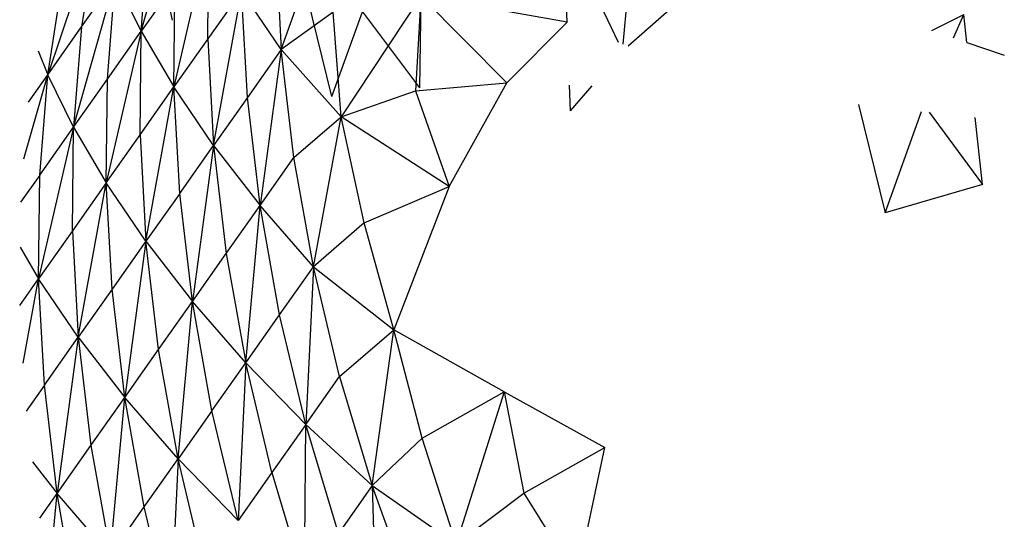
# Model space of a CAD drawing. Units: inches. Extents: x 22 to 193, y -24 to 45.
# Drawn here: x 121 to 121, y -4 to -4 of the extents above; entities that cross this region are included whole.
import ezdxf

# ---------------------------------------------------------------- set-up
doc = ezdxf.new("R2010")
doc.units = ezdxf.units.IN
doc.header["$MEASUREMENT"] = 0
doc.layers.add('Edges', color=7, linetype='Continuous')

# ---------------------------------------------------------------- blocks, each defined once
blk = doc.blocks.new('toys ls')
at = {"layer": 'Edges'}
for p, q in [((12.421001, 8.559932), (12.42388, 8.570131)), ((12.430628, 8.55868), (12.434086, 8.568399)), ((12.434098, 8.555435), (12.43107, 8.567767)), ((12.417928, 8.566837), (12.414573, 8.55693)), ((12.417928, 8.566837), (12.4169, 8.560233)), ((12.421001, 8.559932), (12.421553, 8.56683)), ((12.450278, 8.560542), (12.450021, 8.567106)), ((12.450021, 8.567106), (12.453779, 8.559166)), ((12.454117, 8.559033), (12.454876, 8.567082)), ((12.425654, 8.566534), (12.423251, 8.556098)), ((12.425578, 8.559399), (12.425654, 8.566534)), ((12.430231, 8.566), (12.430628, 8.55868)), ((12.42232, 8.564389), (12.423137, 8.560689)), ((12.414573, 8.55693), (12.415602, 8.563536)), ((12.416348, 8.553333), (12.419226, 8.56353)), ((12.4169, 8.560233), (12.419226, 8.56353)), ((12.418675, 8.556634), (12.419226, 8.56353)), ((12.421001, 8.559932), (12.419226, 8.56353)), ((12.423328, 8.563233), (12.421001, 8.559932)), ((12.423251, 8.556098), (12.423328, 8.563233)), ((12.459577, 8.563431), (12.454464, 8.558897)), ((12.427904, 8.562698), (12.425578, 8.559399)), ((12.425975, 8.552079), (12.427904, 8.562698)), ((12.428302, 8.555381), (12.427904, 8.562698)), ((12.430628, 8.55868), (12.427904, 8.562698)), ((12.440221, 8.562346), (12.434751, 8.554031)), ((12.440221, 8.562346), (12.439852, 8.555827)), ((12.440221, 8.562346), (12.440126, 8.556026)), ((12.450278, 8.560542), (12.440221, 8.562346)), ((12.440221, 8.562346), (12.446122, 8.556388)), ((12.43419, 8.561247), (12.430628, 8.55868)), ((12.434098, 8.555435), (12.4362, 8.56127)), ((12.434751, 8.554031), (12.43419, 8.561247)), ((12.4362, 8.56127), (12.440126, 8.556026)), ((12.475341, 8.559983), (12.477543, 8.561089)), ((12.476832, 8.559472), (12.477543, 8.561089)), ((12.477755, 8.559155), (12.477543, 8.561089)), ((12.414573, 8.55693), (12.4169, 8.560233)), ((12.4169, 8.560233), (12.416348, 8.553333)), ((12.446122, 8.556388), (12.450278, 8.560542)), ((12.421001, 8.559932), (12.418598, 8.549495)), ((12.418675, 8.556634), (12.421001, 8.559932)), ((12.420925, 8.552796), (12.421001, 8.559932)), ((12.421001, 8.559932), (12.423251, 8.556098)), ((12.425578, 8.559399), (12.423251, 8.556098)), ((12.425578, 8.559399), (12.425975, 8.552079)), ((12.477755, 8.559155), (12.480327, 8.558273)), ((12.413924, 8.558584), (12.414573, 8.55693)), ((12.430628, 8.55868), (12.428302, 8.555381)), ((12.430628, 8.55868), (12.429172, 8.547935)), ((12.431499, 8.551236), (12.430628, 8.55868)), ((12.430628, 8.55868), (12.434751, 8.554031)), ((12.412941, 8.551147), (12.414573, 8.55693)), ((12.413254, 8.555059), (12.414573, 8.55693)), ((12.414022, 8.550033), (12.414573, 8.55693)), ((12.416348, 8.553333), (12.414573, 8.55693)), ((12.416348, 8.553333), (12.418675, 8.556634)), ((12.418598, 8.549495), (12.418675, 8.556634)), ((12.420925, 8.552796), (12.423251, 8.556098)), ((12.421322, 8.54548), (12.423251, 8.556098)), ((12.423649, 8.548778), (12.423251, 8.556098)), ((12.425975, 8.552079), (12.423251, 8.556098)), ((12.439852, 8.555827), (12.446122, 8.556388)), ((12.442157, 8.549256), (12.446122, 8.556388)), ((12.450517, 8.554443), (12.450447, 8.556223)), ((12.450517, 8.554443), (12.452007, 8.556164)), ((12.428302, 8.555381), (12.425975, 8.552079)), ((12.429172, 8.547935), (12.428302, 8.555381)), ((12.434751, 8.554031), (12.439852, 8.555827)), ((12.439852, 8.555827), (12.442157, 8.549256)), ((12.470309, 8.554891), (12.472129, 8.547445)), ((12.431499, 8.551236), (12.434751, 8.554031)), ((12.432841, 8.543717), (12.434751, 8.554031)), ((12.436333, 8.546753), (12.434751, 8.554031)), ((12.442157, 8.549256), (12.434751, 8.554031)), ((12.472129, 8.547445), (12.474642, 8.554409)), ((12.475151, 8.554353), (12.478827, 8.549393)), ((12.478827, 8.549393), (12.478321, 8.554)), ((12.416348, 8.553333), (12.413945, 8.542896)), ((12.414022, 8.550033), (12.416348, 8.553333)), ((12.416272, 8.546199), (12.416348, 8.553333)), ((12.416348, 8.553333), (12.418598, 8.549495)), ((12.418598, 8.549495), (12.420925, 8.552796)), ((12.420925, 8.552796), (12.421322, 8.54548)), ((12.423649, 8.548778), (12.425975, 8.552079)), ((12.425975, 8.552079), (12.424519, 8.541332)), ((12.425975, 8.552079), (12.429172, 8.547935)), ((12.425975, 8.552079), (12.426846, 8.544634)), ((12.429172, 8.547935), (12.431499, 8.551236)), ((12.432841, 8.543717), (12.431499, 8.551236)), ((12.414022, 8.550033), (12.412702, 8.548162)), ((12.413945, 8.542896), (12.414022, 8.550033)), ((12.418598, 8.549495), (12.416272, 8.546199)), ((12.41667, 8.538882), (12.418598, 8.549495)), ((12.418996, 8.542181), (12.418598, 8.549495)), ((12.421322, 8.54548), (12.418598, 8.549495)), ((12.436333, 8.546753), (12.442157, 8.549256)), ((12.442157, 8.549256), (12.438375, 8.539395)), ((12.478827, 8.549393), (12.472129, 8.547445)), ((12.423649, 8.548778), (12.421322, 8.54548)), ((12.424519, 8.541332), (12.423649, 8.548778)), ((12.426846, 8.544634), (12.429172, 8.547935)), ((12.428188, 8.537116), (12.429172, 8.547935)), ((12.430514, 8.540417), (12.429172, 8.547935)), ((12.432841, 8.543717), (12.429172, 8.547935)), ((12.436333, 8.546753), (12.432841, 8.543717)), ((12.438375, 8.539395), (12.436333, 8.546753)), ((12.416272, 8.546199), (12.413945, 8.542896)), ((12.416272, 8.546199), (12.41667, 8.538882)), ((12.421322, 8.54548), (12.418996, 8.542181)), ((12.421322, 8.54548), (12.419866, 8.534737)), ((12.422193, 8.538035), (12.421322, 8.54548)), ((12.421322, 8.54548), (12.424519, 8.541332)), ((12.412672, 8.545068), (12.413945, 8.542896)), ((12.424519, 8.541332), (12.426846, 8.544634)), ((12.426846, 8.544634), (12.428188, 8.537116)), ((12.430514, 8.540417), (12.432841, 8.543717)), ((12.432841, 8.543717), (12.432313, 8.532885)), ((12.434639, 8.536186), (12.432841, 8.543717)), ((12.432841, 8.543717), (12.438375, 8.539395)), ((12.412648, 8.541056), (12.413945, 8.542896)), ((12.412892, 8.537098), (12.413945, 8.542896)), ((12.414343, 8.535578), (12.413945, 8.542896)), ((12.41667, 8.538882), (12.413945, 8.542896)), ((12.418996, 8.542181), (12.41667, 8.538882)), ((12.419866, 8.534737), (12.418996, 8.542181)), ((12.422193, 8.538035), (12.424519, 8.541332)), ((12.423535, 8.530517), (12.424519, 8.541332)), ((12.425862, 8.533819), (12.424519, 8.541332)), ((12.428188, 8.537116), (12.424519, 8.541332)), ((12.428188, 8.537116), (12.430514, 8.540417)), ((12.432313, 8.532885), (12.430514, 8.540417)), ((12.434639, 8.536186), (12.438375, 8.539395)), ((12.436878, 8.528695), (12.438375, 8.539395)), ((12.445956, 8.535119), (12.438375, 8.539395)), ((12.440311, 8.531953), (12.438375, 8.539395)), ((12.414343, 8.535578), (12.41667, 8.538882)), ((12.41667, 8.538882), (12.415214, 8.528135)), ((12.41667, 8.538882), (12.419866, 8.534737)), ((12.41667, 8.538882), (12.41754, 8.531434)), ((12.419866, 8.534737), (12.422193, 8.538035)), ((12.423535, 8.530517), (12.422193, 8.538035)), ((12.425862, 8.533819), (12.428188, 8.537116)), ((12.428188, 8.537116), (12.42766, 8.526284)), ((12.429986, 8.529586), (12.428188, 8.537116)), ((12.428188, 8.537116), (12.432313, 8.532885)), ((12.432313, 8.532885), (12.434639, 8.536186)), ((12.434639, 8.536186), (12.436878, 8.528695)), ((12.414343, 8.535578), (12.413095, 8.533808)), ((12.415214, 8.528135), (12.414343, 8.535578)), ((12.440311, 8.531953), (12.445956, 8.535119)), ((12.445956, 8.535119), (12.442642, 8.52467)), ((12.445956, 8.535119), (12.452864, 8.531302)), ((12.445956, 8.535119), (12.44729, 8.528153)), ((12.41754, 8.531434), (12.419866, 8.534737)), ((12.418882, 8.523917), (12.419866, 8.534737)), ((12.421208, 8.527216), (12.419866, 8.534737)), ((12.423535, 8.530517), (12.419866, 8.534737)), ((12.425862, 8.533819), (12.423535, 8.530517)), ((12.42766, 8.526284), (12.425862, 8.533819)), ((12.432313, 8.532885), (12.429986, 8.529586)), ((12.432225, 8.522095), (12.432313, 8.532885)), ((12.434551, 8.525394), (12.432313, 8.532885)), ((12.436878, 8.528695), (12.432313, 8.532885)), ((12.440311, 8.531953), (12.436878, 8.528695)), ((12.442642, 8.52467), (12.440311, 8.531953)), ((12.415214, 8.528135), (12.41754, 8.531434)), ((12.41754, 8.531434), (12.418882, 8.523917)), ((12.44729, 8.528153), (12.452864, 8.531302)), ((12.450977, 8.52233), (12.452864, 8.531302)), ((12.413534, 8.530311), (12.415214, 8.528135)), ((12.421208, 8.527216), (12.423535, 8.530517)), ((12.423535, 8.530517), (12.423007, 8.519686)), ((12.425333, 8.522983), (12.423535, 8.530517)), ((12.423535, 8.530517), (12.42766, 8.526284)), ((12.429986, 8.529586), (12.42766, 8.526284)), ((12.429986, 8.529586), (12.432225, 8.522095)), ((12.436878, 8.528695), (12.434551, 8.525394)), ((12.439542, 8.52131), (12.436878, 8.528695)), ((12.436878, 8.528695), (12.437216, 8.518009)), ((12.436878, 8.528695), (12.442642, 8.52467)), ((12.414021, 8.526442), (12.415214, 8.528135)), ((12.414722, 8.522731), (12.415214, 8.528135)), ((12.416555, 8.520617), (12.415214, 8.528135)), ((12.418882, 8.523917), (12.415214, 8.528135)), ((12.442642, 8.52467), (12.44729, 8.528153)), ((12.44729, 8.528153), (12.450977, 8.52233)), ((12.418882, 8.523917), (12.421208, 8.527216)), ((12.423007, 8.519686), (12.421208, 8.527216))]:
    blk.add_line(p, q, dxfattribs=at)

msp = doc.modelspace()

# ---------------------------------------------------------------- block references
msp.add_blockref('toys ls', (108.706076, -12.779067))

doc.saveas('drawing.dxf')
